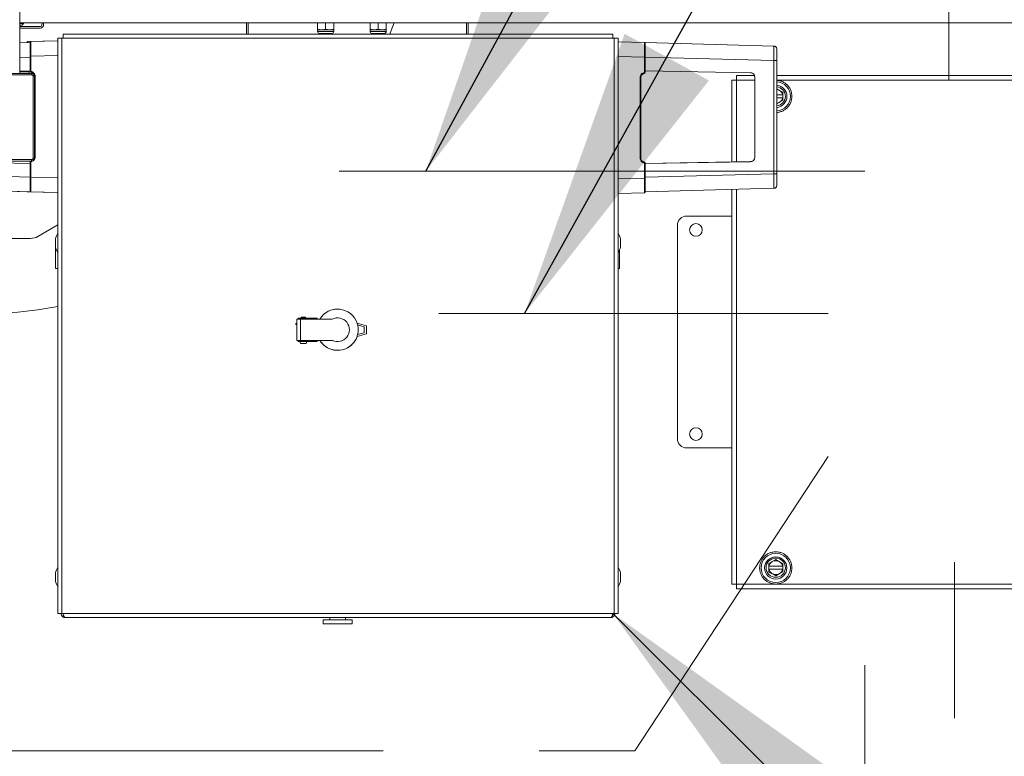
# Model space of a CAD drawing. Units: inches. Extents: x 0.3 to 16.8, y 0.2 to 10.8.
# Drawn here: x 7.1 to 7.7, y 5.1 to 5.6 of the extents above; entities that cross this region are included whole.
import ezdxf

# ---------------------------------------------------------------- set-up
doc = ezdxf.new("R2010")
doc.units = ezdxf.units.IN
doc.header["$MEASUREMENT"] = 0
doc.linetypes.add('SLD-Chain', pattern=[0.4, 0.25, -0.05, 0.05, -0.05])
doc.linetypes.add('SLD-Solid', pattern=[0])
doc.layers.add('LAYER_1', color=7, linetype='SLD-Solid', lineweight=35)
doc.styles.add('SLDTEXTSTYLE0', font='ARIAL.TTF', dxfattribs={"width": 0.948})
doc.styles.add('SLDTEXTSTYLE2', font='ARIALBD.TTF', dxfattribs={"width": 0.948})
doc.styles.get("Standard").update_dxf_attribs({"font": 'ARIAL.TTF'})
doc.dimstyles.new('SLDDIMSTYLE1', dxfattribs={"dimtxt": 0.121338, "dimasz": 0.188, "dimexe": 0, "dimexo": 0.0625, "dimgap": 0.030334, "dimtad": 0, "dimtih": 1, "dimtoh": 1, "dimdec": 1, "dimlfac": 42, "dimrnd": 1e-09, "dimzin": 12, "dimdsep": 46, "dimtxsty": 'SLDTEXTSTYLE2', "dimsah": 1, "dimcen": 0.09, "dimadec": 0, "dimazin": 3, "dimtfac": 1, "dimtdec": 1, "dimtofl": 0, "dimtmove": 0, "dimatfit": 3, "dimfxl": 1, "dimfrac": 2, "dimtolj": 1, "dimtzin": 12, "dimarcsym": 0})
doc.dimstyles.new('SLDDIMSTYLE6', dxfattribs={"dimtxt": 0.18, "dimasz": 0.188, "dimexe": 0, "dimexo": 0.0625, "dimgap": 0, "dimtad": 0, "dimtih": 1, "dimtoh": 1, "dimdec": 0, "dimrnd": 1e-09, "dimzin": 0, "dimdsep": 46, "dimtxsty": 'Standard', "dimsah": 1, "dimcen": 0.09, "dimadec": 0, "dimazin": 0, "dimtfac": 0.188, "dimtdec": 0, "dimtofl": 0, "dimtmove": 0, "dimatfit": 3, "dimfxl": 1, "dimfrac": 2, "dimtolj": 1, "dimtzin": 0, "dimarcsym": 0})

# ---------------------------------------------------------------- blocks, each defined once
blk = doc.blocks.new('_D_17')
at = {"layer": 'LAYER_1', "color": 7}
for p, q in [((7.07957, 5.62183), (7.07957, 2.35487)), ((9.46615, 5.62183), (9.46615, 2.35487)), ((7.07957, 2.41687), (8.24469, 2.41687)), ((9.46615, 2.41687), (8.36506, 2.41687))]:
    blk.add_line(p, q, dxfattribs=at)
for points in [[(7.07957, 2.41687), (7.26757, 2.38587), (7.26757, 2.44787)], [(9.46615, 2.41687), (9.27815, 2.44787), (9.27815, 2.38587)]]:
    blk.add_solid(points, dxfattribs=at)
at = {"layer": 'LAYER_1', "color": 7, "insert": (8.24469, 2.48484), "char_height": 0.125, "attachment_point": 1, "style": 'SLDTEXTSTYLE0'}
blk.add_mtext('B', dxfattribs=at)

msp = doc.modelspace()

# ---------------------------------------------------------------- linework, layer by layer
at = {"color": 7, "linetype": 'SLD-Solid', "lineweight": 18}
for p, q in [((7.10769, 5.5406), (7.10769, 5.80306)), ((9.43803, 5.57294), (7.10769, 5.57294)), ((7.10769, 5.57247), (7.11004, 5.57247)), ((7.10769, 5.57153), (7.1091, 5.57153)), ((7.12089, 5.57059), (7.10769, 5.57059)), ((7.12089, 5.56966), (7.10769, 5.56966)), ((7.1091, 5.57153), (7.11004, 5.57247)), ((7.11004, 5.57247), (7.11004, 5.57294)), ((7.12196, 5.57294), (7.12183, 5.57145)), ((7.12276, 5.57137), (7.1229, 5.57294)), ((7.25298, 5.57294), (7.25298, 5.5657)), ((7.25298, 5.5657), (7.25298, 5.57294)), ((7.25412, 5.57294), (7.25412, 5.5657)), ((7.29856, 5.57294), (7.29856, 5.56895)), ((7.29856, 5.57294), (7.29856, 5.56895)), ((7.29856, 5.56895), (7.30114, 5.56849)), ((7.29856, 5.56849), (7.29856, 5.56742)), ((7.29856, 5.56849), (7.30114, 5.56849)), ((7.30114, 5.56849), (7.30629, 5.56849)), ((7.30372, 5.57294), (7.30372, 5.56895)), ((7.30372, 5.56895), (7.30629, 5.56849)), ((7.30887, 5.56849), (7.30629, 5.56849)), ((7.30887, 5.57294), (7.30887, 5.56895)), ((7.30887, 5.56742), (7.30887, 5.56849)), ((7.33223, 5.57294), (7.33223, 5.56895)), ((7.33223, 5.57294), (7.33223, 5.56895)), ((7.33223, 5.56895), (7.33481, 5.56849)), ((7.33223, 5.56849), (7.33223, 5.56742)), ((7.33223, 5.56849), (7.33481, 5.56849)), ((7.33481, 5.56849), (7.33996, 5.56849)), ((7.33739, 5.57294), (7.33739, 5.56895)), ((7.33739, 5.56895), (7.33996, 5.56849)), ((7.33996, 5.56849), (7.34254, 5.56849)), ((7.34254, 5.57294), (7.34254, 5.56895)), ((7.34254, 5.56742), (7.34254, 5.56849)), ((7.394, 5.5657), (7.394, 5.57294)), ((7.394, 5.57294), (7.394, 5.5657)), ((7.39515, 5.5657), (7.39515, 5.57294)), ((7.13203, 5.56155), (7.11284, 5.56105)), ((7.13203, 5.56155), (7.11284, 5.56105)), ((7.13203, 5.56149), (7.11471, 5.56104)), ((7.13203, 5.56149), (7.11471, 5.56104)), ((7.13203, 5.19406), (7.13203, 5.56309)), ((7.13203, 5.56309), (7.13465, 5.56309)), ((7.13203, 5.56309), (7.13203, 5.43475)), ((7.13203, 5.56309), (7.13203, 5.56309)), ((7.13465, 5.19406), (7.13465, 5.56309)), ((7.13465, 5.56309), (7.13538, 5.56309)), ((7.13538, 5.5657), (7.13538, 5.56456)), ((7.13538, 5.5657), (7.13538, 5.5657)), ((7.13538, 5.56309), (7.13538, 5.5657)), ((7.13538, 5.5657), (7.48788, 5.5657)), ((7.13538, 5.56309), (7.13538, 5.56456)), ((7.13538, 5.56456), (7.13538, 5.56456)), ((7.13538, 5.56309), (7.48788, 5.56309)), ((7.29856, 5.56742), (7.30887, 5.56742)), ((7.29975, 5.56623), (7.30768, 5.56623)), ((7.30085, 5.56623), (7.30137, 5.5657)), ((7.30606, 5.5657), (7.30658, 5.56623)), ((7.33223, 5.56742), (7.34254, 5.56742)), ((7.33342, 5.56623), (7.34135, 5.56623)), ((7.33452, 5.56623), (7.33504, 5.5657)), ((7.33974, 5.5657), (7.34026, 5.56623)), ((7.48788, 5.5657), (7.48788, 5.56309)), ((7.48788, 5.56309), (7.48862, 5.56309)), ((7.48862, 5.56309), (7.48862, 5.19406)), ((7.48862, 5.56309), (7.49124, 5.56309)), ((7.49124, 5.56309), (7.49124, 5.19406)), ((7.11238, 5.56029), (7.10769, 5.56017)), ((7.11238, 5.56029), (7.10769, 5.56017)), ((7.11425, 5.56028), (7.10769, 5.56011)), ((7.11425, 5.56028), (7.10769, 5.56011)), ((7.11238, 5.56049), (7.11238, 5.56058)), ((7.11238, 5.56029), (7.11238, 5.56023)), ((7.11425, 5.56048), (7.11425, 5.56057)), ((7.11425, 5.55677), (7.11425, 5.55091)), ((7.49124, 5.56074), (7.50811, 5.56029)), ((7.50811, 5.5602), (7.50811, 5.56029)), ((7.50856, 5.55226), (7.50856, 5.56029)), ((7.50856, 5.56029), (7.50856, 5.55187)), ((7.50856, 5.55091), (7.50856, 5.56028)), ((7.50856, 5.56028), (7.50856, 5.55091)), ((7.5911, 5.55812), (7.50856, 5.56028)), ((7.50856, 5.55227), (7.50856, 5.55654)), ((7.50856, 5.55227), (7.50856, 5.55654)), ((7.50856, 5.55091), (7.50856, 5.55653)), ((7.50856, 5.55227), (7.50856, 5.55653)), ((7.59293, 5.55609), (7.5927, 5.55714)), ((7.11425, 5.55091), (7.10769, 5.55074)), ((7.11425, 5.55167), (7.11425, 5.55091)), ((7.11425, 5.5422), (7.11425, 5.55091)), ((7.13203, 5.55212), (7.11471, 5.55167)), ((7.11471, 5.55167), (7.11471, 5.54185)), ((7.50811, 5.55092), (7.49124, 5.55136)), ((7.50811, 5.54111), (7.50811, 5.55092)), ((7.50856, 5.55153), (7.50856, 5.55092)), ((7.50856, 5.55091), (7.50856, 5.5422)), ((7.5911, 5.54875), (7.50856, 5.55091)), ((7.5911, 5.4762), (7.5911, 5.54875)), ((7.59293, 5.54875), (7.59286, 5.54875)), ((7.59289, 5.54875), (7.59293, 5.55022)), ((7.59293, 5.5412), (7.59293, 5.5503)), ((7.59293, 5.54875), (7.59293, 5.4762)), ((7.11519, 5.5406), (7.04395, 5.5406)), ((7.11519, 5.53966), (7.04395, 5.53966)), ((7.10769, 5.54208), (7.11425, 5.5422)), ((7.10769, 5.54153), (7.11355, 5.54153)), ((7.11355, 5.54153), (7.11355, 5.5406)), ((7.11425, 5.5422), (7.11425, 5.54185)), ((7.11425, 5.5422), (7.11425, 5.54185)), ((7.11425, 5.54185), (7.11425, 5.5422)), ((7.11425, 5.54185), (7.11471, 5.54185)), ((7.1154, 5.54106), (7.11466, 5.54139)), ((7.11466, 5.54139), (7.1154, 5.54106)), ((7.11519, 5.5406), (7.11519, 5.53966)), ((7.11603, 5.54078), (7.1154, 5.54106)), ((7.1154, 5.54106), (7.11603, 5.54078)), ((7.11613, 5.48623), (7.11613, 5.53872)), ((7.11613, 5.53872), (7.11707, 5.53872)), ((7.11635, 5.54043), (7.11635, 5.54019)), ((7.11707, 5.48623), (7.11707, 5.53872)), ((7.11707, 5.48709), (7.11707, 5.5386)), ((7.11707, 5.5386), (7.11707, 5.5386)), ((7.11707, 5.5386), (7.11707, 5.48709)), ((7.11752, 5.5386), (7.11752, 5.48709)), ((7.5053, 5.48635), (7.5053, 5.53786)), ((7.50575, 5.53786), (7.50575, 5.48635)), ((7.50816, 5.54064), (7.50742, 5.54032)), ((7.50811, 5.54111), (7.50856, 5.54111)), ((7.50856, 5.54111), (7.50856, 5.5422)), ((7.50856, 5.5422), (7.57611, 5.54102)), ((7.56408, 5.53628), (7.56408, 5.48373)), ((7.56703, 5.53628), (7.56408, 5.53628)), ((7.56703, 5.53628), (7.56703, 5.53923)), ((7.57865, 5.53923), (7.56703, 5.53923)), ((7.56703, 5.53628), (7.57887, 5.53628)), ((7.56703, 5.48378), (7.56703, 5.53628)), ((7.57887, 5.48674), (7.57887, 5.53821)), ((7.57887, 5.53821), (7.57887, 5.53592)), ((7.57887, 5.48976), (7.57887, 5.53821)), ((7.57887, 5.53821), (7.57887, 5.53592)), ((7.85577, 5.53923), (7.59293, 5.53923)), ((7.59293, 5.53628), (7.85577, 5.53628)), ((7.11707, 5.49317), (7.11707, 5.53252)), ((7.11707, 5.53252), (7.11707, 5.49317)), ((7.57887, 5.53592), (7.57887, 5.48903)), ((7.57887, 5.53592), (7.57887, 5.48976)), ((7.59667, 5.52674), (7.59293, 5.52674)), ((7.59293, 5.52495), (7.59667, 5.52495)), ((7.59676, 5.52842), (7.59453, 5.52971)), ((7.59676, 5.52674), (7.59667, 5.52674)), ((7.59676, 5.52495), (7.59676, 5.52674)), ((7.59676, 5.52327), (7.59676, 5.52495)), ((7.59293, 5.52106), (7.59453, 5.52198)), ((7.11707, 5.48623), (7.11613, 5.48623)), ((7.11707, 5.48709), (7.11707, 5.48709)), ((7.57887, 5.48904), (7.57887, 5.48904)), ((7.57887, 5.48903), (7.57887, 5.48674)), ((7.04395, 5.48529), (7.11519, 5.48529)), ((7.04395, 5.48435), (7.11519, 5.48435)), ((7.11425, 5.48275), (7.04671, 5.48393)), ((7.11425, 5.48384), (7.11425, 5.48275)), ((7.11471, 5.48384), (7.11425, 5.48384)), ((7.11425, 5.48275), (7.11425, 5.48384)), ((7.11425, 5.48275), (7.11425, 5.48384)), ((7.11425, 5.47404), (7.11425, 5.48275)), ((7.11484, 5.48435), (7.11466, 5.48431)), ((7.11471, 5.48384), (7.11471, 5.47403)), ((7.11519, 5.48529), (7.11519, 5.48435)), ((7.50678, 5.48417), (7.50816, 5.48356)), ((7.50811, 5.47328), (7.50811, 5.4831)), ((7.50856, 5.4831), (7.50811, 5.4831)), ((7.57611, 5.48394), (7.50856, 5.48276)), ((7.57611, 5.48393), (7.50856, 5.48275)), ((7.50856, 5.48275), (7.50856, 5.4831)), ((7.50856, 5.48275), (7.50856, 5.47404)), ((7.59293, 5.47498), (7.59293, 5.48342)), ((7.03172, 5.4762), (7.11425, 5.47404)), ((7.11425, 5.47404), (7.11425, 5.47403)), ((7.11425, 5.47404), (7.11425, 5.46467)), ((7.11471, 5.47403), (7.13203, 5.47357)), ((7.49124, 5.47284), (7.50811, 5.47328)), ((7.50856, 5.47404), (7.5911, 5.4762)), ((7.50856, 5.47404), (7.50856, 5.46842)), ((7.50856, 5.46467), (7.50856, 5.47404)), ((7.50856, 5.46468), (7.50856, 5.47334)), ((7.59286, 5.4762), (7.59293, 5.4762)), ((7.59293, 5.47473), (7.59289, 5.4762)), ((7.02984, 5.46684), (7.11238, 5.46468)), ((7.11238, 5.46468), (7.02984, 5.46684)), ((7.03172, 5.46683), (7.11425, 5.46467)), ((7.11425, 5.46467), (7.03172, 5.46683)), ((7.50856, 5.47283), (7.50856, 5.46467)), ((7.50856, 5.46843), (7.50856, 5.4727)), ((7.50856, 5.46842), (7.50856, 5.47269)), ((7.50856, 5.47205), (7.50856, 5.46843)), ((7.50856, 5.47195), (7.50856, 5.46468)), ((7.50856, 5.46467), (7.5911, 5.46683)), ((7.5927, 5.46781), (7.59293, 5.46886)), ((7.11238, 5.46472), (7.11238, 5.46468)), ((7.11284, 5.46466), (7.11266, 5.4647)), ((7.13203, 5.46416), (7.11284, 5.46466)), ((7.13203, 5.46416), (7.11284, 5.46466)), ((7.11425, 5.46513), (7.11425, 5.46521)), ((7.13203, 5.4642), (7.11471, 5.46466)), ((7.13203, 5.4642), (7.11471, 5.46466)), ((7.49124, 5.46347), (7.50811, 5.46391)), ((7.50811, 5.46391), (7.50811, 5.464)), ((7.56408, 5.46612), (7.56408, 5.21289)), ((7.56703, 5.21289), (7.56703, 5.4662)), ((7.56408, 5.44906), (7.53515, 5.44906)), ((7.13203, 5.44331), (7.11924, 5.43593)), ((7.5292, 5.3062), (7.5292, 5.44311)), ((7.13203, 5.43803), (7.13203, 5.42553)), ((7.13203, 5.43475), (7.13203, 5.43768)), ((7.49124, 5.42553), (7.49124, 5.43801)), ((7.11455, 5.43467), (7.09542, 5.43467)), ((7.13043, 5.4344), (7.13043, 5.4292)), ((7.13061, 5.42902), (7.13061, 5.41545)), ((7.13203, 5.43107), (7.13203, 5.43249)), ((7.13203, 5.4288), (7.13203, 5.22047)), ((7.13203, 5.4288), (7.13203, 5.42587)), ((7.49283, 5.43436), (7.49283, 5.42916)), ((7.49221, 5.4273), (7.49221, 5.42115)), ((7.49221, 5.42115), (7.49221, 5.4154)), ((7.13061, 5.4154), (7.13203, 5.4154)), ((7.49124, 5.4154), (7.49221, 5.4154)), ((7.28463, 5.37964), (7.28477, 5.37955)), ((7.28506, 5.37998), (7.28492, 5.38007)), ((7.2852, 5.36931), (7.2852, 5.3829)), ((7.28754, 5.3829), (7.2852, 5.3829)), ((7.2852, 5.37761), (7.2852, 5.3829)), ((7.28604, 5.38346), (7.28604, 5.38299)), ((7.28604, 5.38346), (7.29079, 5.38346)), ((7.28604, 5.38299), (7.29079, 5.38299)), ((7.28754, 5.36931), (7.28754, 5.3829)), ((7.28754, 5.3829), (7.30797, 5.3829)), ((7.28801, 5.38422), (7.28801, 5.38346)), ((7.28801, 5.38422), (7.28812, 5.38422)), ((7.28801, 5.38299), (7.28801, 5.3829)), ((7.28812, 5.38422), (7.29082, 5.38422)), ((7.29079, 5.38299), (7.29079, 5.38346)), ((7.29079, 5.38346), (7.29823, 5.38346)), ((7.29079, 5.38299), (7.29823, 5.38299)), ((7.29082, 5.38346), (7.29082, 5.38422)), ((7.29082, 5.3829), (7.29082, 5.38299)), ((7.29724, 5.3829), (7.29725, 5.38299)), ((7.29823, 5.38299), (7.29823, 5.38346)), ((7.29823, 5.3829), (7.29823, 5.38299)), ((7.32991, 5.37864), (7.32385, 5.38042)), ((7.32841, 5.378), (7.32419, 5.37924)), ((7.32841, 5.378), (7.32419, 5.37924)), ((7.32991, 5.37864), (7.32991, 5.37358)), ((7.2852, 5.37639), (7.2852, 5.37761)), ((7.2852, 5.37484), (7.2852, 5.37639)), ((7.2852, 5.37362), (7.2852, 5.37484)), ((7.2852, 5.37208), (7.2852, 5.37362)), ((7.2852, 5.37086), (7.2852, 5.37208)), ((7.32385, 5.37179), (7.32991, 5.37358)), ((7.32419, 5.37297), (7.32841, 5.37421)), ((7.32841, 5.37421), (7.32419, 5.37297)), ((7.32841, 5.37421), (7.32841, 5.378)), ((7.32841, 5.37421), (7.32841, 5.378)), ((7.2852, 5.36931), (7.2852, 5.37086)), ((7.28754, 5.36931), (7.2852, 5.36931)), ((7.28604, 5.36894), (7.28604, 5.36847)), ((7.29079, 5.36894), (7.28604, 5.36894)), ((7.29079, 5.36847), (7.28604, 5.36847)), ((7.30797, 5.36931), (7.28754, 5.36931)), ((7.28754, 5.36734), (7.29129, 5.36734)), ((7.28801, 5.36931), (7.28801, 5.36894)), ((7.29079, 5.36894), (7.29079, 5.36847)), ((7.29823, 5.36894), (7.29079, 5.36894)), ((7.29823, 5.36847), (7.29079, 5.36847)), ((7.29082, 5.36894), (7.29082, 5.36931)), ((7.29604, 5.36913), (7.29082, 5.36913)), ((7.29823, 5.36913), (7.29724, 5.36913)), ((7.29823, 5.36931), (7.29823, 5.36913)), ((7.29823, 5.36894), (7.29823, 5.36913)), ((7.29823, 5.36894), (7.29823, 5.36847)), ((7.56408, 5.30025), (7.53515, 5.30025)), ((7.5923, 5.22862), (7.59006, 5.22733)), ((7.59676, 5.22605), (7.59453, 5.22733)), ((7.13203, 5.22374), (7.13203, 5.21124)), ((7.13203, 5.22047), (7.13203, 5.2234)), ((7.49124, 5.21124), (7.49124, 5.22372)), ((7.58783, 5.22436), (7.58783, 5.22258)), ((7.58783, 5.22258), (7.58783, 5.22089)), ((7.58783, 5.22258), (7.58792, 5.22258)), ((7.58783, 5.22089), (7.59006, 5.2196)), ((7.59667, 5.22436), (7.58792, 5.22436)), ((7.58792, 5.22258), (7.59667, 5.22258)), ((7.59676, 5.22436), (7.59667, 5.22436)), ((7.59676, 5.22258), (7.59676, 5.22436)), ((7.59676, 5.22089), (7.59676, 5.22258)), ((7.13043, 5.22011), (7.13043, 5.21492)), ((7.13203, 5.21678), (7.13203, 5.2182)), ((7.13203, 5.21451), (7.13203, 5.20597)), ((7.13203, 5.21451), (7.13203, 5.21158)), ((7.49283, 5.22008), (7.49283, 5.21487)), ((7.5923, 5.21831), (7.59453, 5.2196)), ((7.56703, 5.21289), (7.56408, 5.21289)), ((7.85577, 5.21289), (7.56703, 5.21289)), ((7.56703, 5.21289), (7.56703, 5.20994)), ((7.56703, 5.20994), (7.85577, 5.20994)), ((7.13203, 5.20597), (7.13203, 5.19406)), ((7.13465, 5.19406), (7.13203, 5.19406)), ((7.13538, 5.19406), (7.13465, 5.19406)), ((7.13511, 5.19204), (7.13584, 5.19292)), ((7.13584, 5.19292), (7.13511, 5.19204)), ((7.13538, 5.19406), (7.48788, 5.19406)), ((7.13678, 5.19144), (7.48649, 5.19144)), ((7.13678, 5.19144), (7.13678, 5.19144)), ((7.30211, 5.18998), (7.30211, 5.18738)), ((7.31141, 5.18998), (7.30211, 5.18998)), ((7.30639, 5.19144), (7.30639, 5.18998)), ((7.32071, 5.18998), (7.31141, 5.18998)), ((7.31643, 5.18998), (7.31643, 5.19144)), ((7.32071, 5.18738), (7.32071, 5.18998)), ((7.48743, 5.19292), (7.48816, 5.19204)), ((7.48862, 5.19406), (7.48788, 5.19406)), ((7.49124, 5.19406), (7.48862, 5.19406)), ((7.31141, 5.18738), (7.30211, 5.18738)), ((7.32071, 5.18738), (7.31141, 5.18738))]:
    msp.add_line(p, q, dxfattribs=at)
at = {"color": 7, "linetype": 'SLD-Solid', "lineweight": 18, "flags": 128}
for points in [[(7.34484, 5.5657), (7.34645, 5.56982), (7.34762, 5.57294)], [(7.29616, 5.36931), (7.29614, 5.36929), (7.29604, 5.36913)], [(7.29724, 5.36913), (7.29714, 5.36929), (7.29711, 5.36931)], [(7.29711, 5.36931), (7.29714, 5.36929), (7.29724, 5.36913)]]:
    msp.add_lwpolyline(points, dxfattribs=at)
at = {"color": 7, "linetype": 'SLD-Solid', "lineweight": 18}
for centre, radius in [((7.54111, 5.44013), 0.00408), ((7.28478, 5.37985), 0.000257), ((7.54111, 5.30918), 0.00408), ((7.5923, 5.22332), 0.00939), ((7.5923, 5.22332), 0.00712), ((7.5923, 5.22347), 0.00619)]:
    msp.add_circle(centre, radius, dxfattribs=at)
for centre, radius, start, end in [((7.07957, 5.67183), 0.28571, 200.25071, 280.57933), ((7.12089, 5.57153), 0.000937, 270, 355), ((7.12089, 5.57153), 0.00187, 270, 355), ((7.29975, 5.56742), 0.00119, 180, 270), ((7.30768, 5.56742), 0.00119, 270, 0), ((7.33342, 5.56742), 0.00119, 180, 270), ((7.34135, 5.56742), 0.00119, 270, 0), ((7.11472, 5.54185), 0.000469, 180, 261.78679), ((7.11472, 5.54185), 0.000469, 180, 261.78679), ((7.11519, 5.53872), 0.00187, 0, 90), ((7.5081, 5.54111), 0.000469, 278.21321, 0), ((7.57606, 5.53821), 0.00281, 0, 89), ((7.57606, 5.53821), 0.00281, 52.30377, 89), ((7.5923, 5.52585), 0.00939, 0, 86.14007), ((7.5923, 5.52585), 0.00712, 0, 84.9048), ((7.5923, 5.52585), 0.00619, 275.86277, 84.13723), ((7.5923, 5.52585), 0.00446, 60, 81.85709), ((7.5923, 5.52585), 0.00712, 275.0952, 0), ((7.5923, 5.52585), 0.00939, 273.85993, 0), ((7.5923, 5.52585), 0.00446, 11.53696, 60), ((7.5923, 5.52585), 0.00446, 300, 348.46304), ((7.5923, 5.52585), 0.00446, 278.14291, 300), ((7.11519, 5.48623), 0.00187, 270, 0), ((7.57606, 5.48674), 0.00281, 271, 0), ((7.11472, 5.48384), 0.000469, 98.21321, 180), ((7.11472, 5.48384), 0.000469, 98.21321, 180), ((7.5081, 5.4831), 0.000469, 0, 81.78679), ((7.57606, 5.48675), 0.00281, 271, 329.43312), ((7.57606, 5.48674), 0.00281, 271, 307.69623), ((7.53515, 5.44311), 0.00595, 90, 180), ((7.11455, 5.44405), 0.00937, 270, 300), ((7.14133, 5.43178), 0.01121, 146.10155, 166.48145), ((7.48194, 5.43178), 0.01121, 13.51855, 33.89845), ((7.14133, 5.43178), 0.01121, 193.51855, 213.89845), ((7.48194, 5.43178), 0.01121, 326.10155, 346.48145), ((7.31135, 5.37611), 0.01322, 19.04079, 149.05705), ((7.31135, 5.37611), 0.01322, 90, 149.05705), ((7.28491, 5.37977), 0.000258, 236.39049, 55.4777), ((7.31135, 5.37611), 0.00759, 243.51636, 116.48364), ((7.31135, 5.37611), 0.01322, 13.72448, 19.04079), ((7.31135, 5.37611), 0.01322, 346.27552, 13.72448), ((7.31135, 5.37611), 0.01322, 340.95922, 346.27552), ((7.29303, 5.3686), 0.00562, 181.34103, 192.909), ((7.28581, 5.3686), 0.00562, 347.091, 358.65897), ((7.31135, 5.37611), 0.01322, 210.94295, 340.95922), ((7.31135, 5.37611), 0.01322, 210.94295, 270), ((7.31163, 5.37597), 0.01298, 291.32794, 341.37913), ((7.53515, 5.3062), 0.00595, 180, 270), ((7.5923, 5.22347), 0.00446, 120, 168.46304), ((7.5923, 5.22347), 0.00446, 60, 120), ((7.5923, 5.22347), 0.00446, 11.53696, 60), ((7.14133, 5.21749), 0.01121, 146.10155, 166.48145), ((7.48194, 5.21749), 0.01121, 13.51855, 33.89845), ((7.5923, 5.22347), 0.00446, 191.53696, 240), ((7.5923, 5.22347), 0.00446, 300, 348.46304), ((7.14133, 5.21749), 0.01121, 193.51855, 213.89845), ((7.48194, 5.21749), 0.01121, 326.10155, 346.48145), ((7.5923, 5.22347), 0.00446, 240, 300), ((7.13678, 5.19406), 0.00262, 180, 270), ((7.13678, 5.19406), 0.00262, 180, 230.38591), ((7.48649, 5.19406), 0.00148, 313.55347, 0), ((7.48649, 5.19406), 0.00262, 309.61409, 0)]:
    msp.add_arc(centre, radius, start, end, dxfattribs=at)
for points, knots in [([(7.29856, 5.56849), (7.29856, 5.56849), (7.29856, 5.56852), (7.29856, 5.56877), (7.29856, 5.56895)], [0, 0, 0, 0, 0.268634, 1, 1, 1, 1]), ([(7.29856, 5.56895), (7.29856, 5.56888), (7.29856, 5.56861), (7.29856, 5.56854), (7.29856, 5.56849)], [0, 0, 0, 0, 0.257551, 1, 1, 1, 1]), ([(7.30114, 5.56849), (7.3012, 5.56849), (7.30207, 5.56849), (7.30292, 5.56873), (7.30372, 5.56895)], [0, 0, 0, 0, 0.070206, 1, 1, 1, 1]), ([(7.30629, 5.56849), (7.30635, 5.56849), (7.30722, 5.56849), (7.30808, 5.56873), (7.30887, 5.56895)], [0, 0, 0, 0, 0.070206, 1, 1, 1, 1]), ([(7.30887, 5.56849), (7.30887, 5.56849), (7.30887, 5.56852), (7.30887, 5.56877), (7.30887, 5.56895)], [0, 0, 0, 0, 0.268634, 1, 1, 1, 1]), ([(7.33223, 5.56895), (7.33223, 5.56888), (7.33223, 5.56861), (7.33223, 5.56854), (7.33223, 5.56849)], [0, 0, 0, 0, 0.257551, 1, 1, 1, 1]), ([(7.33223, 5.56849), (7.33223, 5.56849), (7.33223, 5.56852), (7.33223, 5.56877), (7.33223, 5.56895)], [0, 0, 0, 0, 0.268634, 1, 1, 1, 1]), ([(7.33481, 5.56849), (7.33487, 5.56849), (7.33574, 5.56849), (7.33659, 5.56873), (7.33739, 5.56895)], [0, 0, 0, 0, 0.070206, 1, 1, 1, 1]), ([(7.33996, 5.56849), (7.34003, 5.56849), (7.3409, 5.56849), (7.34175, 5.56873), (7.34254, 5.56895)], [0, 0, 0, 0, 0.070206, 1, 1, 1, 1]), ([(7.34254, 5.56895), (7.34254, 5.56888), (7.34254, 5.56861), (7.34254, 5.56854), (7.34254, 5.56849)], [0, 0, 0, 0, 0.257551, 1, 1, 1, 1]), ([(7.11238, 5.56058), (7.11238, 5.56056), (7.11238, 5.56054), (7.11238, 5.5603), (7.11238, 5.56023)], [0, 0, 0, 0, 0.744522, 1, 1, 1, 1]), ([(7.11238, 5.56023), (7.11238, 5.5603), (7.11238, 5.56046), (7.11238, 5.56048), (7.11238, 5.56049)], [0, 0, 0, 0, 0.413607, 1, 1, 1, 1]), ([(7.11284, 5.56105), (7.11284, 5.561), (7.11283, 5.56092), (7.11283, 5.5606), (7.11283, 5.56027), (7.11283, 5.56024)], [0, 0, 0, 0, 0.475817, 0.951578, 1, 1, 1, 1]), ([(7.11425, 5.56057), (7.11425, 5.56054), (7.11425, 5.56047), (7.11425, 5.55994), (7.11425, 5.55912), (7.11425, 5.558), (7.11425, 5.55665), (7.11425, 5.5551), (7.11425, 5.55342), (7.11425, 5.55225), (7.11425, 5.55167)], [0, 0, 0, 0, 0.124992, 0.250023, 0.375026, 0.5, 0.624974, 0.749977, 0.875008, 1, 1, 1, 1]), ([(7.11425, 5.55167), (7.11425, 5.55225), (7.11425, 5.55342), (7.11425, 5.5551), (7.11425, 5.55665), (7.11425, 5.558), (7.11425, 5.55912), (7.11425, 5.55993), (7.11425, 5.5604), (7.11425, 5.56046), (7.11425, 5.56048)], [0, 0, 0, 0, 0.133565, 0.267171, 0.400748, 0.534293, 0.667838, 0.801416, 0.935021, 1, 1, 1, 1]), ([(7.11471, 5.56104), (7.11471, 5.561), (7.11471, 5.56093), (7.1147, 5.56038), (7.1147, 5.55951), (7.1147, 5.55834), (7.1147, 5.55691), (7.1147, 5.55528), (7.11471, 5.55351), (7.11471, 5.55228), (7.11471, 5.55167)], [0, 0, 0, 0, 0.125017, 0.250019, 0.375012, 0.5, 0.624988, 0.749981, 0.874983, 1, 1, 1, 1]), ([(7.50811, 5.55092), (7.50811, 5.55154), (7.50811, 5.55276), (7.50811, 5.55453), (7.50812, 5.55616), (7.50812, 5.55759), (7.50812, 5.55877), (7.50811, 5.55962), (7.50811, 5.56012), (7.50811, 5.56018), (7.50811, 5.5602)], [0, 0, 0, 0, 0.133355, 0.266694, 0.400022, 0.533346, 0.666669, 0.799998, 0.933337, 1, 1, 1, 1]), ([(7.5911, 5.55812), (7.59111, 5.55812), (7.59111, 5.55812), (7.59111, 5.55794), (7.59111, 5.55794)], [0, 0, 0, 0, 0.999986, 1, 1, 1, 1]), ([(7.59111, 5.55794), (7.59112, 5.55779), (7.59112, 5.55748), (7.59113, 5.55659), (7.59113, 5.55542), (7.59113, 5.55399), (7.59112, 5.55236), (7.59111, 5.55059), (7.59111, 5.54936), (7.5911, 5.54875)], [0, 0, 0, 0, 0.142859, 0.285713, 0.428563, 0.571412, 0.714266, 0.857127, 1, 1, 1, 1]), ([(7.59208, 5.55781), (7.59193, 5.55789), (7.59162, 5.55804), (7.59128, 5.55797), (7.59111, 5.55794)], [0, 0, 0, 0, 0.497109, 1, 1, 1, 1]), ([(7.59268, 5.55712), (7.5926, 5.55728), (7.59245, 5.55756), (7.59218, 5.55772), (7.59206, 5.55779)], [0, 0, 0, 0, 0.557816, 1, 1, 1, 1]), ([(7.59293, 5.556), (7.59293, 5.55592), (7.59293, 5.55571), (7.59293, 5.55415), (7.59293, 5.55194), (7.59293, 5.55024), (7.59293, 5.54953)], [0, 0, 0, 0, 0.17107, 0.474942, 0.778814, 1, 1, 1, 1]), ([(7.11425, 5.54185), (7.11425, 5.54242), (7.11425, 5.54362), (7.11425, 5.54573), (7.11425, 5.54801), (7.11425, 5.55024), (7.11425, 5.55212), (7.11425, 5.55347), (7.11425, 5.55422), (7.11425, 5.55445), (7.11425, 5.55423), (7.11425, 5.55346), (7.11425, 5.55243), (7.11425, 5.55153), (7.11425, 5.55125)], [0, 0, 0, 0, 0.077024, 0.162651, 0.255155, 0.351525, 0.447895, 0.540399, 0.626026, 0.70305, 0.780074, 0.8657, 0.958205, 1, 1, 1, 1]), ([(7.59286, 5.54875), (7.59284, 5.54875), (7.59279, 5.54875), (7.59242, 5.54875), (7.59183, 5.54875), (7.59134, 5.54875), (7.5911, 5.54875)], [0, 0, 0, 0, 0.142923, 0.428615, 0.714308, 1, 1, 1, 1]), ([(7.59293, 5.55218), (7.59293, 5.55215), (7.59293, 5.55209), (7.59293, 5.55166), (7.59293, 5.55114), (7.59293, 5.55076), (7.59293, 5.55063)], [0, 0, 0, 0, 0.282144, 0.564235, 0.846326, 1, 1, 1, 1]), ([(7.11471, 5.54185), (7.11471, 5.54182), (7.1147, 5.54175), (7.11468, 5.54163), (7.11467, 5.54151), (7.11465, 5.54141), (7.11466, 5.5414), (7.11466, 5.54139)], [0, 0, 0, 0, 0.14474, 0.2765726, 0.5007547, 0.7539993, 1, 1, 1, 1]), ([(7.11707, 5.5386), (7.11704, 5.53889), (7.11699, 5.53948), (7.11654, 5.54034), (7.1159, 5.54093), (7.11523, 5.54127), (7.11485, 5.54135), (7.11466, 5.54139)], [0, 0, 0, 0, 0.21001, 0.44647, 0.70931, 0.85132, 1, 1, 1, 1]), ([(7.11471, 5.54185), (7.11509, 5.54176), (7.11585, 5.54156), (7.11677, 5.54079), (7.1174, 5.53978), (7.11748, 5.539), (7.11752, 5.5386)], [0, 0, 0, 0, 0.250039, 0.500052, 0.750036, 1, 1, 1, 1]), ([(7.11519, 5.53966), (7.11531, 5.53965), (7.11549, 5.53963), (7.11571, 5.53951), (7.11586, 5.53939), (7.11598, 5.53924), (7.1161, 5.53902), (7.11612, 5.53884), (7.11613, 5.53872)], [0, 0, 0, 0, 0.239443, 0.3698936, 0.4999998, 0.6304506, 0.760557, 1, 1, 1, 1]), ([(7.11591, 5.54084), (7.11612, 5.54066), (7.11659, 5.54029), (7.11699, 5.53948), (7.11704, 5.53888), (7.11707, 5.5386)], [0, 0, 0, 0, 0.315573, 0.67806, 1, 1, 1, 1]), ([(7.11707, 5.53768), (7.11707, 5.5376), (7.11707, 5.53744), (7.11707, 5.53625), (7.11707, 5.53455), (7.11707, 5.5332), (7.11707, 5.53252)], [0, 0, 0, 0, 0.250023, 0.5, 0.749977, 1, 1, 1, 1]), ([(7.11707, 5.53252), (7.11707, 5.5332), (7.11707, 5.53455), (7.11707, 5.53625), (7.11707, 5.53744), (7.11707, 5.5376), (7.11707, 5.53768)], [0, 0, 0, 0, 0.250023, 0.5, 0.749977, 1, 1, 1, 1]), ([(7.5053, 5.53786), (7.50534, 5.53825), (7.50542, 5.53903), (7.50605, 5.54005), (7.50697, 5.54082), (7.50773, 5.54101), (7.50811, 5.54111)], [0, 0, 0, 0, 0.249964, 0.499948, 0.749961, 1, 1, 1, 1]), ([(7.50575, 5.53786), (7.50578, 5.53814), (7.50583, 5.53874), (7.50628, 5.5396), (7.50692, 5.54019), (7.50759, 5.54052), (7.50797, 5.5406), (7.50816, 5.54064)], [0, 0, 0, 0, 0.210008, 0.446468, 0.709308, 0.851319, 1, 1, 1, 1]), ([(7.50612, 5.53922), (7.50608, 5.53916), (7.50586, 5.53879), (7.50588, 5.53856), (7.50587, 5.53881), (7.50612, 5.53922), (7.50617, 5.53931)], [0, 0, 0, 0, 0.074634, 0.479583, 0.884925, 1, 1, 1, 1]), ([(7.50816, 5.54064), (7.50816, 5.54065), (7.50816, 5.54066), (7.50815, 5.54077), (7.50814, 5.54089), (7.50812, 5.541), (7.50811, 5.54107), (7.50811, 5.54111)], [0, 0, 0, 0, 0.246046, 0.499245, 0.72346, 0.855284, 1, 1, 1, 1]), ([(7.57887, 5.53821), (7.57884, 5.53848), (7.5788, 5.53904), (7.57842, 5.53983), (7.57799, 5.54023), (7.57778, 5.54043)], [0, 0, 0, 0, 0.315324, 0.652836, 1, 1, 1, 1]), ([(7.57887, 5.53592), (7.57887, 5.53631), (7.57887, 5.53708), (7.57887, 5.53784), (7.57887, 5.53821)], [0, 0, 0, 0, 0.517329, 1, 1, 1, 1]), ([(7.57887, 5.53821), (7.57887, 5.53768), (7.57887, 5.53691), (7.57887, 5.53615), (7.57887, 5.53592)], [0, 0, 0, 0, 0.697072, 1, 1, 1, 1]), ([(7.59293, 5.54088), (7.59293, 5.54074), (7.59293, 5.54037), (7.59293, 5.53985), (7.59293, 5.53941), (7.59293, 5.53936), (7.59293, 5.53933)], [0, 0, 0, 0, 0.153753, 0.435818, 0.717883, 1, 1, 1, 1]), ([(7.59293, 5.53616), (7.59335, 5.53613), (7.59444, 5.53607), (7.59616, 5.53553), (7.59802, 5.53458), (7.59968, 5.53323), (7.60103, 5.53157), (7.60199, 5.52971), (7.60256, 5.52778), (7.60263, 5.52648), (7.60267, 5.52585)], [0, 0, 0, 0, 0.080613, 0.209127, 0.342984, 0.479681, 0.616378, 0.750235, 0.878749, 1, 1, 1, 1]), ([(7.59453, 5.52971), (7.59448, 5.52974), (7.59394, 5.53006), (7.59341, 5.53036), (7.59293, 5.53064)], [0, 0, 0, 0, 0.09798, 1, 1, 1, 1]), ([(7.60267, 5.52585), (7.60263, 5.52521), (7.60256, 5.52391), (7.60199, 5.52198), (7.60103, 5.52012), (7.59968, 5.51846), (7.59802, 5.51711), (7.59616, 5.51616), (7.59444, 5.51563), (7.59335, 5.51556), (7.59293, 5.51554)], [0, 0, 0, 0, 0.121251, 0.249765, 0.383622, 0.520319, 0.657016, 0.790873, 0.919387, 1, 1, 1, 1]), ([(7.59667, 5.52495), (7.59668, 5.52495), (7.59671, 5.52495), (7.59674, 5.52495), (7.59676, 5.52495)], [0, 0, 0, 0, 0.165377, 1, 1, 1, 1]), ([(7.59676, 5.52674), (7.59676, 5.52711), (7.59676, 5.52768), (7.59676, 5.52824), (7.59676, 5.52842)], [0, 0, 0, 0, 0.660505, 1, 1, 1, 1]), ([(7.59453, 5.52198), (7.59458, 5.52201), (7.59534, 5.52245), (7.59607, 5.52287), (7.59676, 5.52327)], [0, 0, 0, 0, 0.070198, 1, 1, 1, 1]), ([(7.11707, 5.48802), (7.11707, 5.4881), (7.11707, 5.48825), (7.11707, 5.48944), (7.11707, 5.49115), (7.11707, 5.4925), (7.11707, 5.49317)], [0, 0, 0, 0, 0.250023, 0.5, 0.749977, 1, 1, 1, 1]), ([(7.11707, 5.49317), (7.11707, 5.4925), (7.11707, 5.49115), (7.11707, 5.48944), (7.11707, 5.48825), (7.11707, 5.4881), (7.11707, 5.48802)], [0, 0, 0, 0, 0.2500232, 0.5, 0.7499768, 1, 1, 1, 1]), ([(7.11752, 5.48709), (7.11748, 5.4867), (7.1174, 5.48592), (7.11677, 5.4849), (7.11585, 5.48413), (7.11509, 5.48394), (7.11471, 5.48384)], [0, 0, 0, 0, 0.249964, 0.499948, 0.749961, 1, 1, 1, 1]), ([(7.11613, 5.48623), (7.11612, 5.48611), (7.1161, 5.48593), (7.11598, 5.48571), (7.11586, 5.48556), (7.11571, 5.48544), (7.11549, 5.48532), (7.11531, 5.4853), (7.11519, 5.48529)], [0, 0, 0, 0, 0.239443, 0.369894, 0.5, 0.630451, 0.760557, 1, 1, 1, 1]), ([(7.50811, 5.4831), (7.50773, 5.48319), (7.50697, 5.48339), (7.50605, 5.48416), (7.50542, 5.48517), (7.50534, 5.48595), (7.5053, 5.48635)], [0, 0, 0, 0, 0.250039, 0.500052, 0.750036, 1, 1, 1, 1]), ([(7.50575, 5.48635), (7.50578, 5.48606), (7.50583, 5.48547), (7.50628, 5.48461), (7.50692, 5.48402), (7.50759, 5.48368), (7.50797, 5.4836), (7.50816, 5.48356)], [0, 0, 0, 0, 0.21001, 0.44647, 0.70931, 0.85132, 1, 1, 1, 1]), ([(7.57778, 5.48452), (7.578, 5.48472), (7.57844, 5.48514), (7.5788, 5.48594), (7.57885, 5.48649), (7.57887, 5.48674)], [0, 0, 0, 0, 0.352764, 0.705124, 1, 1, 1, 1]), ([(7.57887, 5.48674), (7.57887, 5.48727), (7.57887, 5.48804), (7.57887, 5.4888), (7.57887, 5.48903)], [0, 0, 0, 0, 0.697072, 1, 1, 1, 1]), ([(7.57887, 5.48903), (7.57887, 5.48864), (7.57887, 5.48787), (7.57887, 5.48711), (7.57887, 5.48674)], [0, 0, 0, 0, 0.5173289, 1, 1, 1, 1]), ([(7.11425, 5.48384), (7.11425, 5.48328), (7.11425, 5.48208), (7.11425, 5.47997), (7.11425, 5.47769), (7.11425, 5.47546), (7.11425, 5.47357), (7.11425, 5.47222), (7.11425, 5.47147), (7.11425, 5.47124), (7.11425, 5.47147), (7.11425, 5.47223), (7.11425, 5.47335), (7.11425, 5.47438), (7.11425, 5.47478)], [0, 0, 0, 0, 0.075749, 0.159958, 0.250931, 0.345706, 0.44048, 0.531453, 0.615662, 0.691411, 0.76716, 0.851369, 0.942342, 1, 1, 1, 1]), ([(7.11466, 5.48431), (7.11466, 5.4843), (7.11465, 5.48429), (7.11467, 5.48418), (7.11468, 5.48406), (7.1147, 5.48395), (7.11471, 5.48388), (7.11471, 5.48384)], [0, 0, 0, 0, 0.2460463, 0.4992455, 0.7234599, 0.8552845, 1, 1, 1, 1]), ([(7.50811, 5.4831), (7.50811, 5.48313), (7.50812, 5.4832), (7.50814, 5.48331), (7.50815, 5.48344), (7.50816, 5.48354), (7.50816, 5.48355), (7.50816, 5.48356)], [0, 0, 0, 0, 0.14474, 0.2765726, 0.5007547, 0.7539993, 1, 1, 1, 1]), ([(7.59293, 5.48529), (7.59293, 5.48527), (7.59293, 5.48523), (7.59293, 5.48499), (7.59293, 5.48475), (7.59293, 5.48445), (7.59293, 5.48402), (7.59293, 5.48365), (7.59293, 5.48342)], [0, 0, 0, 0, 0.239443, 0.369635, 0.5, 0.630192, 0.760557, 1, 1, 1, 1]), ([(7.11425, 5.47403), (7.11425, 5.47344), (7.11425, 5.47228), (7.11425, 5.4706), (7.11425, 5.46905), (7.11425, 5.46769), (7.11425, 5.46658), (7.11425, 5.46575), (7.11425, 5.46522), (7.11425, 5.46516), (7.11425, 5.46513)], [0, 0, 0, 0, 0.1249922, 0.2500227, 0.3750263, 0.5, 0.6249737, 0.7499773, 0.8750078, 1, 1, 1, 1]), ([(7.11425, 5.46521), (7.11425, 5.46523), (7.11425, 5.46529), (7.11425, 5.46576), (7.11425, 5.46657), (7.11425, 5.46769), (7.11425, 5.46905), (7.11425, 5.4706), (7.11425, 5.47228), (7.11425, 5.47344), (7.11425, 5.47403)], [0, 0, 0, 0, 0.064979, 0.198584, 0.332162, 0.465707, 0.599252, 0.732829, 0.866435, 1, 1, 1, 1]), ([(7.11471, 5.47403), (7.11471, 5.47341), (7.11471, 5.47219), (7.1147, 5.47042), (7.1147, 5.46879), (7.1147, 5.46736), (7.1147, 5.46618), (7.1147, 5.46532), (7.11471, 5.46476), (7.11471, 5.46469), (7.11471, 5.46466)], [0, 0, 0, 0, 0.125017, 0.250019, 0.375012, 0.5, 0.624988, 0.749981, 0.874983, 1, 1, 1, 1]), ([(7.50811, 5.464), (7.50811, 5.46402), (7.50811, 5.46409), (7.50811, 5.46458), (7.50812, 5.46544), (7.50812, 5.46661), (7.50812, 5.46804), (7.50811, 5.46967), (7.50811, 5.47144), (7.50811, 5.47267), (7.50811, 5.47328)], [0, 0, 0, 0, 0.066663, 0.200002, 0.333331, 0.466654, 0.599978, 0.733306, 0.866645, 1, 1, 1, 1]), ([(7.5911, 5.4762), (7.59111, 5.47559), (7.59111, 5.47436), (7.59112, 5.47259), (7.59113, 5.47096), (7.59113, 5.46953), (7.59113, 5.46836), (7.59112, 5.46747), (7.59112, 5.46716), (7.59111, 5.46701)], [0, 0, 0, 0, 0.142873, 0.2857343, 0.4285878, 0.5714373, 0.714287, 0.8571406, 1, 1, 1, 1]), ([(7.5911, 5.4762), (7.59134, 5.4762), (7.59183, 5.4762), (7.59242, 5.4762), (7.59279, 5.4762), (7.59284, 5.4762), (7.59286, 5.4762)], [0, 0, 0, 0, 0.285692, 0.571385, 0.857077, 1, 1, 1, 1]), ([(7.59293, 5.47542), (7.59293, 5.47471), (7.59293, 5.47301), (7.59293, 5.4708), (7.59293, 5.46924), (7.59293, 5.46903), (7.59293, 5.46895)], [0, 0, 0, 0, 0.221186, 0.525058, 0.82893, 1, 1, 1, 1]), ([(7.59293, 5.47498), (7.59293, 5.47474), (7.59293, 5.47438), (7.59293, 5.47394), (7.59293, 5.47364), (7.59293, 5.4734), (7.59293, 5.47317), (7.59293, 5.47313), (7.59293, 5.4731)], [0, 0, 0, 0, 0.239443, 0.369635, 0.5, 0.630192, 0.760557, 1, 1, 1, 1]), ([(7.50856, 5.46447), (7.50856, 5.46449), (7.50856, 5.46455), (7.50856, 5.46501), (7.50856, 5.46583), (7.50856, 5.46688), (7.50856, 5.46774), (7.50856, 5.46814)], [0, 0, 0, 0, 0.112095, 0.342578, 0.573012, 0.803391, 1, 1, 1, 1]), ([(7.59111, 5.46701), (7.59111, 5.46701), (7.59111, 5.46683), (7.59111, 5.46683), (7.5911, 5.46683)], [0, 0, 0, 0, 0.000014, 1, 1, 1, 1]), ([(7.59111, 5.46701), (7.59128, 5.46698), (7.59162, 5.46691), (7.59193, 5.46706), (7.59208, 5.46714)], [0, 0, 0, 0, 0.502891, 1, 1, 1, 1]), ([(7.59268, 5.46783), (7.5926, 5.46767), (7.59245, 5.46739), (7.59218, 5.46723), (7.59206, 5.46716)], [0, 0, 0, 0, 0.557816, 1, 1, 1, 1]), ([(7.11284, 5.46466), (7.11277, 5.46467), (7.11271, 5.46467), (7.11265, 5.46471), (7.11265, 5.46471)], [0, 0, 0, 0, 0.924788, 1, 1, 1, 1]), ([(7.50811, 5.46396), (7.50817, 5.46397), (7.50829, 5.46398), (7.50844, 5.46409), (7.50854, 5.46425), (7.50856, 5.46437), (7.50856, 5.46443)], [0, 0, 0, 0, 0.250174, 0.500029, 0.749867, 1, 1, 1, 1]), ([(7.28477, 5.37955), (7.28479, 5.37954), (7.28483, 5.37952), (7.28497, 5.37943), (7.28513, 5.37934), (7.2852, 5.3793)], [0, 0, 0, 0, 0.30433, 0.661948, 1, 1, 1, 1]), ([(7.2852, 5.37989), (7.28517, 5.37991), (7.28509, 5.37996), (7.28507, 5.37997), (7.28506, 5.37998)], [0, 0, 0, 0, 0.397823, 1, 1, 1, 1]), ([(7.296, 5.3829), (7.296, 5.38291), (7.296, 5.38293), (7.29601, 5.38297), (7.29602, 5.38299), (7.29603, 5.38299), (7.29604, 5.38299)], [0, 0, 0, 0, 0.150851, 0.416899, 0.70981, 1, 1, 1, 1]), ([(7.29724, 5.38299), (7.29724, 5.38299), (7.29726, 5.38299), (7.29727, 5.38298), (7.29727, 5.38295), (7.29727, 5.38292), (7.29726, 5.38291), (7.29726, 5.3829)], [0, 0, 0, 0, 0.2245904, 0.4488381, 0.6843081, 0.945613, 1, 1, 1, 1]), ([(7.29604, 5.36894), (7.29603, 5.36894), (7.29601, 5.36894), (7.296, 5.36896), (7.296, 5.36898), (7.29601, 5.36902), (7.29602, 5.36907), (7.29603, 5.36911), (7.29604, 5.36913)], [0, 0, 0, 0, 0.14792, 0.295615, 0.450701, 0.622803, 0.812281, 1, 1, 1, 1]), ([(7.29726, 5.36896), (7.29726, 5.36897), (7.29726, 5.36902), (7.29725, 5.36908), (7.29724, 5.36913)], [0, 0, 0, 0, 0.128527, 1, 1, 1, 1]), ([(7.29724, 5.36913), (7.29724, 5.36911), (7.29726, 5.36909), (7.29727, 5.36904), (7.29727, 5.369), (7.29727, 5.36897), (7.29725, 5.36894), (7.29724, 5.36894), (7.29724, 5.36894)], [0, 0, 0, 0, 0.14792, 0.295615, 0.450701, 0.622803, 0.812281, 1, 1, 1, 1]), ([(7.58193, 5.22332), (7.58196, 5.22396), (7.58203, 5.22526), (7.58261, 5.22719), (7.58356, 5.22905), (7.58491, 5.23071), (7.58657, 5.23205), (7.58843, 5.23302), (7.59036, 5.23357), (7.5923, 5.23375), (7.59423, 5.23357), (7.59616, 5.23302), (7.59802, 5.23205), (7.59968, 5.23071), (7.60103, 5.22905), (7.60199, 5.22719), (7.60256, 5.22526), (7.60263, 5.22396), (7.60267, 5.22332)], [0, 0, 0, 0, 0.058258, 0.120006, 0.18432, 0.25, 0.31568, 0.379994, 0.441742, 0.5, 0.558258, 0.620006, 0.68432, 0.75, 0.81568, 0.879994, 0.941742, 1, 1, 1, 1]), ([(7.59006, 5.22733), (7.59001, 5.2273), (7.58926, 5.22687), (7.58852, 5.22644), (7.58783, 5.22605)], [0, 0, 0, 0, 0.070198, 1, 1, 1, 1]), ([(7.59453, 5.22733), (7.59447, 5.22736), (7.59372, 5.2278), (7.59298, 5.22823), (7.5923, 5.22862)], [0, 0, 0, 0, 0.070198, 1, 1, 1, 1]), ([(7.60267, 5.22332), (7.60263, 5.22269), (7.60256, 5.22139), (7.60199, 5.21946), (7.60103, 5.2176), (7.59968, 5.21594), (7.59802, 5.21459), (7.59616, 5.21363), (7.59423, 5.21307), (7.5923, 5.2129), (7.59036, 5.21307), (7.58843, 5.21363), (7.58657, 5.21459), (7.58491, 5.21594), (7.58356, 5.2176), (7.58261, 5.21946), (7.58203, 5.22139), (7.58196, 5.22269), (7.58193, 5.22332)], [0, 0, 0, 0, 0.058258, 0.120006, 0.18432, 0.25, 0.31568, 0.379994, 0.441742, 0.5, 0.558258, 0.620006, 0.68432, 0.75, 0.81568, 0.879994, 0.941742, 1, 1, 1, 1]), ([(7.58783, 5.22605), (7.58783, 5.22586), (7.58783, 5.2253), (7.58783, 5.22474), (7.58783, 5.22436)], [0, 0, 0, 0, 0.3394953, 1, 1, 1, 1]), ([(7.58792, 5.22436), (7.58792, 5.22436), (7.58789, 5.22436), (7.58786, 5.22436), (7.58783, 5.22436)], [0, 0, 0, 0, 0.165377, 1, 1, 1, 1]), ([(7.59453, 5.2196), (7.59458, 5.21963), (7.59533, 5.22007), (7.59607, 5.22049), (7.59676, 5.22089)], [0, 0, 0, 0, 0.070198, 1, 1, 1, 1]), ([(7.59667, 5.22258), (7.59667, 5.22258), (7.5967, 5.22258), (7.59673, 5.22258), (7.59676, 5.22258)], [0, 0, 0, 0, 0.165377, 1, 1, 1, 1]), ([(7.59676, 5.22436), (7.59676, 5.22474), (7.59676, 5.2253), (7.59676, 5.22586), (7.59676, 5.22605)], [0, 0, 0, 0, 0.660505, 1, 1, 1, 1]), ([(7.59006, 5.2196), (7.59012, 5.21957), (7.59087, 5.21914), (7.59161, 5.21871), (7.5923, 5.21831)], [0, 0, 0, 0, 0.070198, 1, 1, 1, 1]), ([(7.13678, 5.19144), (7.13667, 5.19147), (7.13646, 5.19154), (7.13615, 5.19204), (7.13583, 5.19277), (7.13558, 5.1935), (7.13543, 5.19393), (7.13538, 5.19406)], [0, 0, 0, 0, 0.226681, 0.453417, 0.680154, 0.906891, 1, 1, 1, 1]), ([(7.48788, 5.19406), (7.48778, 5.19375), (7.48757, 5.19313), (7.48725, 5.19231), (7.48694, 5.19172), (7.48668, 5.19147), (7.48653, 5.19145), (7.48649, 5.19144)], [0, 0, 0, 0, 0.226681, 0.453417, 0.680154, 0.906891, 1, 1, 1, 1])]:
    msp.add_open_spline(points, degree=3, knots=knots, dxfattribs=at)
for points in [[(7.11284, 5.56105), (7.11278, 5.56104), (7.11266, 5.56102), (7.11251, 5.56091), (7.1124, 5.56076), (7.11239, 5.56064), (7.11238, 5.56058)], [(7.11251, 5.5609), (7.11247, 5.56086), (7.1124, 5.56076), (7.11239, 5.56064), (7.11238, 5.56058)], [(7.11284, 5.56105), (7.11278, 5.56104), (7.11265, 5.56102), (7.11256, 5.56094), (7.11251, 5.5609)], [(7.11471, 5.56104), (7.11465, 5.56103), (7.11453, 5.56101), (7.11438, 5.5609), (7.11427, 5.56075), (7.11426, 5.56063), (7.11425, 5.56057)], [(7.11439, 5.5609), (7.11435, 5.56085), (7.11427, 5.56075), (7.11426, 5.56063), (7.11425, 5.56057)], [(7.11471, 5.56104), (7.11465, 5.56103), (7.11453, 5.56102), (7.11443, 5.56094), (7.11439, 5.5609)], [(7.11471, 5.55167), (7.11465, 5.55167), (7.11453, 5.55167), (7.11438, 5.55167), (7.11427, 5.55167), (7.11426, 5.55167), (7.11425, 5.55167)], [(7.50856, 5.55092), (7.50856, 5.55092), (7.50854, 5.55092), (7.50844, 5.55092), (7.50829, 5.55092), (7.50817, 5.55092), (7.50811, 5.55092)], [(7.11707, 5.5386), (7.11707, 5.5386), (7.11709, 5.5386), (7.11719, 5.5386), (7.11734, 5.5386), (7.11746, 5.5386), (7.11752, 5.5386)], [(7.5053, 5.53786), (7.50536, 5.53786), (7.50548, 5.53786), (7.50563, 5.53786), (7.50573, 5.53786), (7.50575, 5.53786), (7.50575, 5.53786)], [(7.11752, 5.48709), (7.11746, 5.48709), (7.11734, 5.48709), (7.11719, 5.48709), (7.11709, 5.48709), (7.11707, 5.48709), (7.11707, 5.48709)], [(7.50575, 5.48635), (7.50575, 5.48635), (7.50573, 5.48635), (7.50563, 5.48635), (7.50548, 5.48635), (7.50536, 5.48635), (7.5053, 5.48635)], [(7.11425, 5.47403), (7.11426, 5.47403), (7.11427, 5.47403), (7.11438, 5.47403), (7.11453, 5.47403), (7.11465, 5.47403), (7.11471, 5.47403)], [(7.50811, 5.47328), (7.50817, 5.47328), (7.50829, 5.47328), (7.50844, 5.47328), (7.50854, 5.47328), (7.50856, 5.47328), (7.50856, 5.47328)], [(7.11471, 5.46466), (7.11465, 5.46466), (7.11453, 5.46468), (7.11438, 5.46479), (7.11427, 5.46494), (7.11426, 5.46506), (7.11425, 5.46513)], [(7.11439, 5.4648), (7.11435, 5.46485), (7.11427, 5.46494), (7.11426, 5.46506), (7.11425, 5.46513)], [(7.11471, 5.46466), (7.11465, 5.46466), (7.11453, 5.46468), (7.11443, 5.46476), (7.11439, 5.4648)], [(7.13511, 5.19204), (7.13536, 5.19187), (7.13586, 5.19152), (7.13647, 5.19147), (7.13678, 5.19144)], [(7.48649, 5.19144), (7.4868, 5.19147), (7.4874, 5.19152), (7.48791, 5.19187), (7.48816, 5.19204)]]:
    msp.add_open_spline(points, degree=3, dxfattribs=at)
at = {"layer": 'LAYER_1', "color": 7, "lineweight": 18}
msp.add_line((7.70334, 5.82327), (7.70334, 5.53628), dxfattribs=at)
at = {"layer": 'LAYER_1', "lineweight": 18}
for p, q in [((7.64936, 5.47774), (7.31235, 5.47774)), ((7.62597, 5.38657), (7.37621, 5.38657)), ((7.50198, 5.10586), (7.62597, 5.29471))]:
    msp.add_line(p, q, dxfattribs=at)
at = {"layer": 'LAYER_1', "color": 7, "linetype": 'SLD-Chain', "lineweight": 18}
for p, q in [((6.80405, 5.34942), (7.13277, 5.34942)), ((7.70679, 0.37692), (7.70679, 5.29471)), ((7.64936, 4.71094), (7.64936, 5.23475)), ((2.69054, 5.10586), (7.50198, 5.10586))]:
    msp.add_line(p, q, dxfattribs=at)

# ---------------------------------------------------------------- dimensions: what is measured, and where the dimension line sits
at = {"layer": 'LAYER_1', "color": 7}
dim = msp.add_linear_dim(base=(9.46615, 2.41687), p1=(7.07957, 5.67183), p2=(9.46615, 5.67183), dimstyle='SLDDIMSTYLE1', dxfattribs=at)
dim.commit()
dim.dimension.update_dxf_attribs({"geometry": '_D_17', "text_midpoint": (8.30487, 2.41687), "dimtype": 160})

# ---------------------------------------------------------------- leaders
for points in [[(7.36789, 5.47774), (8.46787, 7.50251), (8.71787, 7.50251)], [(7.43128, 5.38657), (8.46787, 7.25645), (8.71787, 7.25645)], [(7.48788, 5.19406), (7.99896, 4.68439), (8.24896, 4.68439)]]:
    msp.add_leader(points, dimstyle='SLDDIMSTYLE6', dxfattribs=at)

doc.saveas('drawing.dxf')
